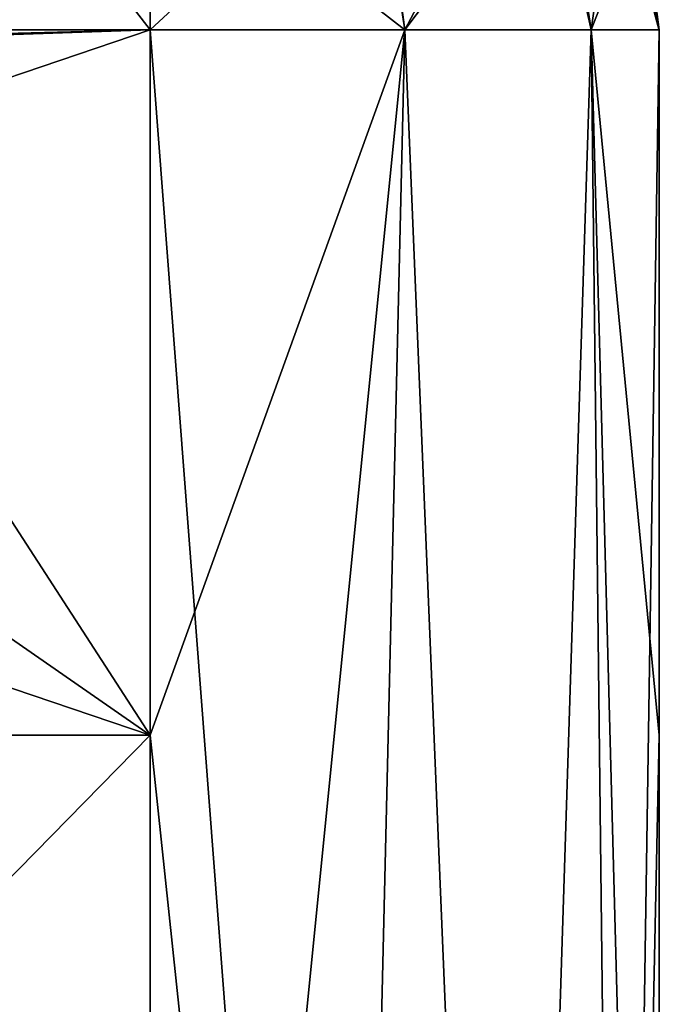
# Model space of a CAD drawing. Units: millimetres. Extents: x -52 to 118, y -64 to 26.
# Drawn here: x 51 to 52, y 23 to 25 of the extents above; entities that cross this region are included whole.
import ezdxf

# ---------------------------------------------------------------- set-up
doc = ezdxf.new("R2010")
doc.units = ezdxf.units.MM
doc.header["$LTSCALE"] = 65.185185
for name, color, linetype in [('59', 7, 'CONTINUOUS'), ('61', 7, 'CONTINUOUS'), ('62', 7, 'CONTINUOUS'), ('67', 7, 'CONTINUOUS'), ('68', 7, 'CONTINUOUS'), ('73', 7, 'CONTINUOUS'), ('74', 7, 'CONTINUOUS'), ('75', 7, 'CONTINUOUS'), ('76', 7, 'CONTINUOUS'), ('77', 7, 'CONTINUOUS')]:
    doc.layers.add(name, color=color, linetype=linetype)

msp = doc.modelspace()

# ---------------------------------------------------------------- linework, layer by layer
at = {"layer": '59', "linetype": 'Continuous'}
for points in [[(51.5, 23.615), (47.42, 23.615), (51.5, 25), (51.5, 23.615)], [(51.5, 25), (47.42, 23.615), (51.1613, 25), (51.5, 25)], [(51.5, 20), (46.5952, 18.61), (51.5, 23.615), (51.5, 20)], [(51.5, 23.615), (46.5952, 18.61), (47.42, 23.615), (51.5, 23.615)]]:
    msp.add_3dface(points, dxfattribs=at)
at = {"layer": '61', "linetype": 'Continuous'}
for points in [[(51.5, 23.615, 167), (51.5, 25, 167), (50.6172, 24.978, 167), (51.5, 23.615, 167)], [(49.6715, 24.8848, 167), (51.5, 23.615, 167), (50.6172, 24.978, 167), (49.6715, 24.8848, 167)], [(48.3909, 24.6688, 167), (51.5, 23.615, 167), (49.6715, 24.8848, 167), (48.3909, 24.6688, 167)], [(48.0888, 23.615, 167), (51.5, 23.615, 167), (48.3909, 24.6688, 167), (48.0888, 23.615, 167)], [(51.5, 18.61, 167), (48.0888, 23.615, 167), (47.4835, 18.61, 167), (51.5, 18.61, 167)], [(51.5, 23.615, 167), (48.0888, 23.615, 167), (51.5, 20, 167), (51.5, 23.615, 167)], [(51.5, 20, 167), (48.0888, 23.615, 167), (51.5, 18.61, 167), (51.5, 20, 167)]]:
    msp.add_3dface(points, dxfattribs=at)
at = {"layer": '62', "linetype": 'Continuous'}
for points in [[(52.5, 23.615, 44.6765), (52.5, 23.615, 39.8235), (52.5, 25.0008, 40.7693), (52.5, 23.615, 44.6765)], [(52.5, 25.0008, 40.7693), (52.5, 23.615, 39.8235), (52.5, 25.0007, 38.505), (52.5, 25.0008, 40.7693)], [(52.5, 23.615, 49.5294), (52.5, 23.615, 44.6765), (52.5, 25.0008, 47.4337), (52.5, 23.615, 49.5294)], [(52.5, 25.0008, 47.4337), (52.5, 23.615, 44.6765), (52.5, 25.0008, 45.8913), (52.5, 25.0008, 47.4337)], [(52.5, 25.0008, 45.8913), (52.5, 23.615, 44.6765), (52.5, 25.0008, 40.7693), (52.5, 25.0008, 45.8913)], [(52.5, 25.0007, 51.308), (52.5, 23.615, 49.5294), (52.5, 25.0008, 47.4337), (52.5, 25.0007, 51.308)], [(52.5, 23.615, 39.8235), (52.5, 23.615, 34.9706), (52.5, 25.0007, 38.505), (52.5, 23.615, 39.8235)], [(52.5, 25.0007, 38.505), (52.5, 23.615, 34.9706), (52.5, 25.0006, 35.8155), (52.5, 25.0007, 38.505)], [(52.5, 23.615, 54.3824), (52.5, 23.615, 49.5294), (52.5, 25.0007, 51.308), (52.5, 23.615, 54.3824)], [(52.5, 25.0005, 56.0845), (52.5, 23.615, 54.3824), (52.5, 25.0007, 51.308), (52.5, 25.0005, 56.0845)], [(52.5, 25.0006, 35.8155), (52.5, 23.615, 34.9706), (52.5, 25.0003, 31.8718), (52.5, 25.0006, 35.8155)], [(52.5, 25.0003, 59.0422), (52.5, 23.615, 54.3824), (52.5, 25.0005, 56.3368), (52.5, 25.0003, 59.0422)], [(52.5, 25.0005, 56.3368), (52.5, 23.615, 54.3824), (52.5, 25.0005, 56.0845), (52.5, 25.0005, 56.3368)], [(52.5, 23.615, 34.9706), (52.5, 23.615, 30.1176), (52.5, 25.0003, 31.8718), (52.5, 23.615, 34.9706)], [(52.5, 25.0003, 31.8718), (52.5, 23.615, 30.1176), (52.5, 25.0002, 30.9075), (52.5, 25.0003, 31.8718)], [(52.5, 23.615, 59.2353), (52.5, 23.615, 54.3824), (52.5, 25.0003, 59.0422), (52.5, 23.615, 59.2353)], [(52.5, 25.0002, 61.5238), (52.5, 23.615, 59.2353), (52.5, 25.0003, 61.0666), (52.5, 25.0002, 61.5238)], [(52.5, 25.0003, 61.0666), (52.5, 23.615, 59.2353), (52.5, 25.0003, 59.0422), (52.5, 25.0003, 61.0666)], [(52.5, 25.0002, 30.9075), (52.5, 23.615, 30.1176), (52.5, 24.9997, 26.9595), (52.5, 25.0002, 30.9075)], [(52.5, 25.0001, 63.9185), (52.5, 23.615, 59.2353), (52.5, 25.0002, 61.5238), (52.5, 25.0001, 63.9185)], [(52.5, 23.615, 64.0882), (52.5, 23.615, 59.2353), (52.5, 25.0001, 63.9185), (52.5, 23.615, 64.0882)], [(52.5, 25, 66.0437), (52.5, 23.615, 64.0882), (52.5, 25.0001, 63.9185), (52.5, 25, 66.0437)], [(52.5, 23.615, 127.1765), (52.5, 23.615, 122.3235), (52.5, 25.0001, 126.074), (52.5, 23.615, 127.1765)], [(52.5, 25.0001, 126.074), (52.5, 23.615, 122.3235), (52.5, 25, 124.4719), (52.5, 25.0001, 126.074)], [(52.5, 23.615, 132.0294), (52.5, 23.615, 127.1765), (52.5, 25.0001, 131.615), (52.5, 23.615, 132.0294)], [(52.5, 25.0001, 131.615), (52.5, 23.615, 127.1765), (52.5, 25.0001, 131.1085), (52.5, 25.0001, 131.615)], [(52.5, 25.0001, 131.1085), (52.5, 23.615, 127.1765), (52.5, 25.0001, 126.074), (52.5, 25.0001, 131.1085)], [(52.5, 23.615, 136.8824), (52.5, 23.615, 132.0294), (52.5, 25.0001, 136.0627), (52.5, 23.615, 136.8824)], [(52.5, 25.0001, 136.0627), (52.5, 23.615, 132.0294), (52.5, 25.0001, 131.615), (52.5, 25.0001, 136.0627)], [(52.5, 23.615, 141.7353), (52.5, 23.615, 136.8824), (52.5, 25.0001, 141.0827), (52.5, 23.615, 141.7353)], [(52.5, 25.0001, 141.0827), (52.5, 23.615, 136.8824), (52.5, 25.0001, 139.2885), (52.5, 25.0001, 141.0827)], [(52.5, 25.0001, 139.2885), (52.5, 23.615, 136.8824), (52.5, 25.0001, 136.0627), (52.5, 25.0001, 139.2885)], [(52.5, 25, 146.0958), (52.5, 23.615, 141.7353), (52.5, 25.0001, 141.0827), (52.5, 25, 146.0958)], [(52.5, 23.615, 1), (52.5, 25, 1), (52.5, 24.9996, 5.6547), (52.5, 23.615, 1)], [(52.5, 23.615, 68.9412), (52.5, 23.615, 64.0882), (52.5, 25, 66.4445), (52.5, 23.615, 68.9412)], [(52.5, 25, 66.4445), (52.5, 23.615, 64.0882), (52.5, 25, 66.0437), (52.5, 25, 66.4445)], [(52.5, 24.9999, 69.215), (52.5, 23.615, 68.9412), (52.5, 25, 66.4445), (52.5, 24.9999, 69.215)], [(52.5, 23.615, 117.4706), (52.5, 23.615, 112.6176), (52.5, 25, 116.0643), (52.5, 23.615, 117.4706)], [(52.5, 25, 116.0643), (52.5, 23.615, 112.6176), (52.5, 24.9999, 111.657), (52.5, 25, 116.0643)], [(52.5, 23.615, 122.3235), (52.5, 23.615, 117.4706), (52.5, 25, 121.0533), (52.5, 23.615, 122.3235)], [(52.5, 25, 121.0533), (52.5, 23.615, 117.4706), (52.5, 25, 117.8296), (52.5, 25, 121.0533)], [(52.5, 25, 117.8296), (52.5, 23.615, 117.4706), (52.5, 25, 116.0643), (52.5, 25, 117.8296)], [(52.5, 25, 124.4719), (52.5, 23.615, 122.3235), (52.5, 25, 121.0533), (52.5, 25, 124.4719)], [(52.5, 23.615, 146.5882), (52.5, 23.615, 141.7353), (52.5, 25, 146.0958), (52.5, 23.615, 146.5882)], [(52.5, 23.615, 151.4412), (52.5, 23.615, 146.5882), (52.5, 25, 151.0625), (52.5, 23.615, 151.4412)], [(52.5, 25, 151.0625), (52.5, 23.615, 146.5882), (52.5, 25, 147.5293), (52.5, 25, 151.0625)], [(52.5, 25, 147.5293), (52.5, 23.615, 146.5882), (52.5, 25, 146.0958), (52.5, 25, 147.5293)], [(52.5, 23.615, 156.2941), (52.5, 23.615, 151.4412), (52.5, 25, 156.14), (52.5, 23.615, 156.2941)], [(52.5, 25, 156.14), (52.5, 23.615, 151.4412), (52.5, 25, 151.0625), (52.5, 25, 156.14)], [(52.5, 23.615, 161.1471), (52.5, 23.615, 156.2941), (52.5, 25, 156.407), (52.5, 23.615, 161.1471)], [(52.5, 25, 156.407), (52.5, 23.615, 156.2941), (52.5, 25, 156.14), (52.5, 25, 156.407)], [(52.5, 23.615, 166), (52.5, 23.615, 161.1471), (52.5, 25, 166), (52.5, 23.615, 166)], [(52.5, 25, 166), (52.5, 23.615, 161.1471), (52.5, 25, 161.0662), (52.5, 25, 166)], [(52.5, 25, 161.0662), (52.5, 23.615, 161.1471), (52.5, 25, 156.407), (52.5, 25, 161.0662)], [(52.5, 24.9998, 72.2136), (52.5, 23.615, 68.9412), (52.5, 24.9999, 71.0377), (52.5, 24.9998, 72.2136)], [(52.5, 24.9999, 71.0377), (52.5, 23.615, 68.9412), (52.5, 24.9999, 69.215), (52.5, 24.9999, 71.0377)], [(52.5, 23.615, 107.7647), (52.5, 23.615, 102.9118), (52.5, 24.9999, 106.0937), (52.5, 23.615, 107.7647)], [(52.5, 24.9999, 106.0937), (52.5, 23.615, 102.9118), (52.5, 24.9999, 105.9184), (52.5, 24.9999, 106.0937)], [(52.5, 24.9999, 105.9184), (52.5, 23.615, 102.9118), (52.5, 24.9998, 101.0783), (52.5, 24.9999, 105.9184)], [(52.5, 23.615, 112.6176), (52.5, 23.615, 107.7647), (52.5, 24.9999, 111.657), (52.5, 23.615, 112.6176)], [(52.5, 24.9999, 111.657), (52.5, 23.615, 107.7647), (52.5, 24.9999, 111.0871), (52.5, 24.9999, 111.657)], [(52.5, 24.9999, 111.0871), (52.5, 23.615, 107.7647), (52.5, 24.9999, 106.0937), (52.5, 24.9999, 111.0871)], [(52.5, 23.615, 73.7941), (52.5, 23.615, 68.9412), (52.5, 24.9998, 72.2136), (52.5, 23.615, 73.7941)], [(52.5, 23.615, 78.6471), (52.5, 23.615, 73.7941), (52.5, 24.9998, 76.0518), (52.5, 23.615, 78.6471)], [(52.5, 24.9998, 76.0518), (52.5, 23.615, 73.7941), (52.5, 24.9998, 75.4447), (52.5, 24.9998, 76.0518)], [(52.5, 24.9998, 75.4447), (52.5, 23.615, 73.7941), (52.5, 24.9998, 72.2136), (52.5, 24.9998, 75.4447)], [(52.5, 24.9997, 78.9222), (52.5, 23.615, 78.6471), (52.5, 24.9998, 76.0518), (52.5, 24.9997, 78.9222)], [(52.5, 23.615, 102.9118), (52.5, 23.615, 98.0588), (52.5, 24.9998, 101.0783), (52.5, 23.615, 102.9118)], [(52.5, 24.9998, 101.0783), (52.5, 23.615, 98.0588), (52.5, 24.9998, 100.5792), (52.5, 24.9998, 101.0783)], [(52.5, 24.9998, 100.5792), (52.5, 23.615, 98.0588), (52.5, 24.9997, 96.0746), (52.5, 24.9998, 100.5792)], [(52.5, 23.615, 30.1176), (52.5, 23.615, 25.2647), (52.5, 24.9997, 26.9595), (52.5, 23.615, 30.1176)], [(52.5, 24.9997, 26.9595), (52.5, 23.615, 25.2647), (52.5, 24.9995, 25.9121), (52.5, 24.9997, 26.9595)], [(52.5, 23.615, 83.5), (52.5, 23.615, 78.6471), (52.5, 24.9997, 82.6586), (52.5, 23.615, 83.5)], [(52.5, 24.9997, 82.6586), (52.5, 23.615, 78.6471), (52.5, 24.9997, 81.0429), (52.5, 24.9997, 82.6586)], [(52.5, 24.9997, 81.0429), (52.5, 23.615, 78.6471), (52.5, 24.9997, 78.9222), (52.5, 24.9997, 81.0429)], [(52.5, 23.615, 88.3529), (52.5, 23.615, 83.5), (52.5, 24.9997, 86.6717), (52.5, 23.615, 88.3529)], [(52.5, 24.9997, 86.6717), (52.5, 23.615, 83.5), (52.5, 24.9997, 86.0621), (52.5, 24.9997, 86.6717)], [(52.5, 24.9997, 86.0621), (52.5, 23.615, 83.5), (52.5, 24.9997, 82.6586), (52.5, 24.9997, 86.0621)], [(52.5, 23.615, 93.2059), (52.5, 23.615, 88.3529), (52.5, 24.9997, 91.0815), (52.5, 23.615, 93.2059)], [(52.5, 24.9997, 91.0815), (52.5, 23.615, 88.3529), (52.5, 24.9997, 90.9813), (52.5, 24.9997, 91.0815)], [(52.5, 24.9997, 90.9813), (52.5, 23.615, 88.3529), (52.5, 24.9997, 86.6717), (52.5, 24.9997, 90.9813)], [(52.5, 23.615, 98.0588), (52.5, 23.615, 93.2059), (52.5, 24.9997, 96.0746), (52.5, 23.615, 98.0588)], [(52.5, 24.9997, 96.0746), (52.5, 23.615, 93.2059), (52.5, 24.9997, 95.6092), (52.5, 24.9997, 96.0746)], [(52.5, 24.9997, 95.6092), (52.5, 23.615, 93.2059), (52.5, 24.9997, 91.0815), (52.5, 24.9997, 95.6092)], [(52.5, 23.615, 5.8529), (52.5, 23.615, 1), (52.5, 24.9996, 5.6547), (52.5, 23.615, 5.8529)], [(52.5, 24.9995, 6.0334), (52.5, 23.615, 5.8529), (52.5, 24.9996, 5.6547), (52.5, 24.9995, 6.0334)], [(52.5, 24.9991, 8.8302), (52.5, 23.615, 5.8529), (52.5, 24.9995, 6.0334), (52.5, 24.9991, 8.8302)], [(52.5, 24.9995, 25.9121), (52.5, 23.615, 25.2647), (52.5, 24.9991, 23.3793), (52.5, 24.9995, 25.9121)], [(52.5, 23.615, 10.7059), (52.5, 23.615, 5.8529), (52.5, 24.9991, 8.8302), (52.5, 23.615, 10.7059)], [(52.5, 24.9989, 10.9802), (52.5, 23.615, 10.7059), (52.5, 24.9991, 8.8302), (52.5, 24.9989, 10.9802)], [(52.5, 23.615, 25.2647), (52.5, 23.615, 20.4118), (52.5, 24.9991, 23.3793), (52.5, 23.615, 25.2647)], [(52.5, 24.9991, 23.3793), (52.5, 23.615, 20.4118), (52.5, 24.9988, 20.9806), (52.5, 24.9991, 23.3793)], [(52.5, 24.9987, 12.8799), (52.5, 23.615, 10.7059), (52.5, 24.9989, 10.9802), (52.5, 24.9987, 12.8799)], [(52.5, 24.9988, 20.9806), (52.5, 23.615, 20.4118), (52.5, 24.9988, 20.7407), (52.5, 24.9988, 20.9806)], [(52.5, 24.9988, 20.7407), (52.5, 23.615, 20.4118), (52.5, 24.9986, 18.6122), (52.5, 24.9988, 20.7407)], [(52.5, 23.615, 15.5588), (52.5, 23.615, 10.7059), (52.5, 24.9987, 12.8799), (52.5, 23.615, 15.5588)], [(52.5, 24.9985, 15.9703), (52.5, 23.615, 15.5588), (52.5, 24.9987, 12.8799), (52.5, 24.9985, 15.9703)], [(52.5, 23.615, 20.4118), (52.5, 23.615, 15.5588), (52.5, 24.9986, 18.6122), (52.5, 23.615, 20.4118)], [(52.5, 24.9986, 18.6122), (52.5, 23.615, 15.5588), (52.5, 24.9985, 16.585), (52.5, 24.9986, 18.6122)], [(52.5, 24.9985, 16.585), (52.5, 23.615, 15.5588), (52.5, 24.9985, 15.9703), (52.5, 24.9985, 16.585)], [(52.5, 23.615, 1), (52.5, 23.615, 5.8529), (52.5, 20, 1), (52.5, 23.615, 1)], [(52.5, 23.615, 5.8529), (52.5, 23.615, 10.7059), (52.5, 18.61, 5.8529), (52.5, 23.615, 5.8529)], [(52.5, 20, 1), (52.5, 23.615, 5.8529), (52.5, 18.61, 1), (52.5, 20, 1)], [(52.5, 18.61, 1), (52.5, 23.615, 5.8529), (52.5, 18.61, 5.8529), (52.5, 18.61, 1)], [(52.5, 23.615, 10.7059), (52.5, 23.615, 15.5588), (52.5, 18.61, 10.7059), (52.5, 23.615, 10.7059)], [(52.5, 18.61, 5.8529), (52.5, 23.615, 10.7059), (52.5, 18.61, 10.7059), (52.5, 18.61, 5.8529)], [(52.5, 23.615, 15.5588), (52.5, 23.615, 20.4118), (52.5, 18.61, 15.5588), (52.5, 23.615, 15.5588)], [(52.5, 18.61, 10.7059), (52.5, 23.615, 15.5588), (52.5, 18.61, 15.5588), (52.5, 18.61, 10.7059)], [(52.5, 23.615, 20.4118), (52.5, 23.615, 25.2647), (52.5, 18.61, 20.4118), (52.5, 23.615, 20.4118)], [(52.5, 18.61, 15.5588), (52.5, 23.615, 20.4118), (52.5, 18.61, 20.4118), (52.5, 18.61, 15.5588)], [(52.5, 23.615, 25.2647), (52.5, 23.615, 30.1176), (52.5, 18.61, 25.2647), (52.5, 23.615, 25.2647)], [(52.5, 18.61, 20.4118), (52.5, 23.615, 25.2647), (52.5, 18.61, 25.2647), (52.5, 18.61, 20.4118)], [(52.5, 23.615, 30.1176), (52.5, 23.615, 34.9706), (52.5, 18.61, 30.1176), (52.5, 23.615, 30.1176)], [(52.5, 18.61, 25.2647), (52.5, 23.615, 30.1176), (52.5, 18.61, 30.1176), (52.5, 18.61, 25.2647)], [(52.5, 23.615, 34.9706), (52.5, 23.615, 39.8235), (52.5, 18.61, 34.9706), (52.5, 23.615, 34.9706)], [(52.5, 18.61, 30.1176), (52.5, 23.615, 34.9706), (52.5, 18.61, 34.9706), (52.5, 18.61, 30.1176)], [(52.5, 23.615, 39.8235), (52.5, 23.615, 44.6765), (52.5, 18.61, 39.8235), (52.5, 23.615, 39.8235)], [(52.5, 18.61, 34.9706), (52.5, 23.615, 39.8235), (52.5, 18.61, 39.8235), (52.5, 18.61, 34.9706)], [(52.5, 23.615, 44.6765), (52.5, 23.615, 49.5294), (52.5, 18.61, 44.6765), (52.5, 23.615, 44.6765)], [(52.5, 18.61, 39.8235), (52.5, 23.615, 44.6765), (52.5, 18.61, 44.6765), (52.5, 18.61, 39.8235)], [(52.5, 23.615, 49.5294), (52.5, 23.615, 54.3824), (52.5, 18.61, 49.5294), (52.5, 23.615, 49.5294)], [(52.5, 18.61, 44.6765), (52.5, 23.615, 49.5294), (52.5, 18.61, 49.5294), (52.5, 18.61, 44.6765)], [(52.5, 23.615, 54.3824), (52.5, 23.615, 59.2353), (52.5, 18.61, 54.3824), (52.5, 23.615, 54.3824)], [(52.5, 18.61, 49.5294), (52.5, 23.615, 54.3824), (52.5, 18.61, 54.3824), (52.5, 18.61, 49.5294)], [(52.5, 23.615, 59.2353), (52.5, 23.615, 64.0882), (52.5, 18.61, 59.2353), (52.5, 23.615, 59.2353)], [(52.5, 18.61, 54.3824), (52.5, 23.615, 59.2353), (52.5, 18.61, 59.2353), (52.5, 18.61, 54.3824)], [(52.5, 23.615, 64.0882), (52.5, 23.615, 68.9412), (52.5, 18.61, 64.0882), (52.5, 23.615, 64.0882)], [(52.5, 18.61, 59.2353), (52.5, 23.615, 64.0882), (52.5, 18.61, 64.0882), (52.5, 18.61, 59.2353)], [(52.5, 23.615, 68.9412), (52.5, 23.615, 73.7941), (52.5, 18.61, 68.9412), (52.5, 23.615, 68.9412)], [(52.5, 18.61, 64.0882), (52.5, 23.615, 68.9412), (52.5, 18.61, 68.9412), (52.5, 18.61, 64.0882)], [(52.5, 23.615, 73.7941), (52.5, 23.615, 78.6471), (52.5, 18.61, 73.7941), (52.5, 23.615, 73.7941)], [(52.5, 18.61, 68.9412), (52.5, 23.615, 73.7941), (52.5, 18.61, 73.7941), (52.5, 18.61, 68.9412)], [(52.5, 23.615, 78.6471), (52.5, 23.615, 83.5), (52.5, 18.61, 78.6471), (52.5, 23.615, 78.6471)], [(52.5, 18.61, 73.7941), (52.5, 23.615, 78.6471), (52.5, 18.61, 78.6471), (52.5, 18.61, 73.7941)], [(52.5, 23.615, 83.5), (52.5, 23.615, 88.3529), (52.5, 18.61, 83.5), (52.5, 23.615, 83.5)], [(52.5, 18.61, 78.6471), (52.5, 23.615, 83.5), (52.5, 18.61, 83.5), (52.5, 18.61, 78.6471)], [(52.5, 23.615, 88.3529), (52.5, 23.615, 93.2059), (52.5, 18.61, 88.3529), (52.5, 23.615, 88.3529)], [(52.5, 18.61, 83.5), (52.5, 23.615, 88.3529), (52.5, 18.61, 88.3529), (52.5, 18.61, 83.5)], [(52.5, 23.615, 93.2059), (52.5, 23.615, 98.0588), (52.5, 18.61, 93.2059), (52.5, 23.615, 93.2059)], [(52.5, 18.61, 88.3529), (52.5, 23.615, 93.2059), (52.5, 18.61, 93.2059), (52.5, 18.61, 88.3529)], [(52.5, 23.615, 98.0588), (52.5, 23.615, 102.9118), (52.5, 18.61, 98.0588), (52.5, 23.615, 98.0588)], [(52.5, 18.61, 93.2059), (52.5, 23.615, 98.0588), (52.5, 18.61, 98.0588), (52.5, 18.61, 93.2059)], [(52.5, 23.615, 102.9118), (52.5, 23.615, 107.7647), (52.5, 18.61, 102.9118), (52.5, 23.615, 102.9118)], [(52.5, 18.61, 98.0588), (52.5, 23.615, 102.9118), (52.5, 18.61, 102.9118), (52.5, 18.61, 98.0588)], [(52.5, 23.615, 107.7647), (52.5, 23.615, 112.6176), (52.5, 18.61, 107.7647), (52.5, 23.615, 107.7647)], [(52.5, 18.61, 102.9118), (52.5, 23.615, 107.7647), (52.5, 18.61, 107.7647), (52.5, 18.61, 102.9118)], [(52.5, 23.615, 112.6176), (52.5, 23.615, 117.4706), (52.5, 18.61, 112.6176), (52.5, 23.615, 112.6176)], [(52.5, 18.61, 107.7647), (52.5, 23.615, 112.6176), (52.5, 18.61, 112.6176), (52.5, 18.61, 107.7647)], [(52.5, 23.615, 117.4706), (52.5, 23.615, 122.3235), (52.5, 18.61, 117.4706), (52.5, 23.615, 117.4706)], [(52.5, 18.61, 112.6176), (52.5, 23.615, 117.4706), (52.5, 18.61, 117.4706), (52.5, 18.61, 112.6176)], [(52.5, 23.615, 122.3235), (52.5, 23.615, 127.1765), (52.5, 18.61, 122.3235), (52.5, 23.615, 122.3235)], [(52.5, 18.61, 117.4706), (52.5, 23.615, 122.3235), (52.5, 18.61, 122.3235), (52.5, 18.61, 117.4706)], [(52.5, 23.615, 127.1765), (52.5, 23.615, 132.0294), (52.5, 18.61, 127.1765), (52.5, 23.615, 127.1765)], [(52.5, 18.61, 122.3235), (52.5, 23.615, 127.1765), (52.5, 18.61, 127.1765), (52.5, 18.61, 122.3235)], [(52.5, 23.615, 132.0294), (52.5, 23.615, 136.8824), (52.5, 18.61, 132.0294), (52.5, 23.615, 132.0294)], [(52.5, 18.61, 127.1765), (52.5, 23.615, 132.0294), (52.5, 18.61, 132.0294), (52.5, 18.61, 127.1765)], [(52.5, 23.615, 136.8824), (52.5, 23.615, 141.7353), (52.5, 18.61, 136.8824), (52.5, 23.615, 136.8824)], [(52.5, 18.61, 132.0294), (52.5, 23.615, 136.8824), (52.5, 18.61, 136.8824), (52.5, 18.61, 132.0294)], [(52.5, 23.615, 141.7353), (52.5, 23.615, 146.5882), (52.5, 18.61, 141.7353), (52.5, 23.615, 141.7353)], [(52.5, 18.61, 136.8824), (52.5, 23.615, 141.7353), (52.5, 18.61, 141.7353), (52.5, 18.61, 136.8824)], [(52.5, 23.615, 146.5882), (52.5, 23.615, 151.4412), (52.5, 18.61, 146.5882), (52.5, 23.615, 146.5882)], [(52.5, 18.61, 141.7353), (52.5, 23.615, 146.5882), (52.5, 18.61, 146.5882), (52.5, 18.61, 141.7353)], [(52.5, 23.615, 151.4412), (52.5, 23.615, 156.2941), (52.5, 18.61, 151.4412), (52.5, 23.615, 151.4412)], [(52.5, 18.61, 146.5882), (52.5, 23.615, 151.4412), (52.5, 18.61, 151.4412), (52.5, 18.61, 146.5882)], [(52.5, 23.615, 156.2941), (52.5, 23.615, 161.1471), (52.5, 18.61, 156.2941), (52.5, 23.615, 156.2941)], [(52.5, 18.61, 151.4412), (52.5, 23.615, 156.2941), (52.5, 18.61, 156.2941), (52.5, 18.61, 151.4412)], [(52.5, 23.615, 161.1471), (52.5, 23.615, 166), (52.5, 18.61, 161.1471), (52.5, 23.615, 161.1471)], [(52.5, 18.61, 156.2941), (52.5, 23.615, 161.1471), (52.5, 18.61, 161.1471), (52.5, 18.61, 156.2941)], [(52.5, 18.61, 161.1471), (52.5, 23.615, 166), (52.5, 20, 166), (52.5, 18.61, 161.1471)]]:
    msp.add_3dface(points, dxfattribs=at)
at = {"layer": '67', "linetype": 'Continuous'}
for points in [[(51.5, 25, 167), (51.5, 23.615, 167), (51.8827, 20, 166.9239), (51.5, 25, 167)], [(51.5, 25, 167), (51.8827, 20, 166.9239), (52, 25, 166.866), (51.5, 25, 167)], [(51.8827, 20, 166.9239), (52.2071, 20, 166.7071), (52, 25, 166.866), (51.8827, 20, 166.9239)], [(52, 25, 166.866), (52.2071, 20, 166.7071), (52.3663, 25, 166.4995), (52, 25, 166.866)], [(52.2071, 20, 166.7071), (52.4239, 20, 166.3827), (52.3663, 25, 166.4995), (52.2071, 20, 166.7071)], [(52.5, 23.615, 166), (52.5, 25, 166), (52.3663, 25, 166.4995), (52.5, 23.615, 166)], [(52.5, 20, 166), (52.5, 23.615, 166), (52.3663, 25, 166.4995), (52.5, 20, 166)], [(52.4239, 20, 166.3827), (52.5, 20, 166), (52.3663, 25, 166.4995), (52.4239, 20, 166.3827)], [(51.5, 23.615, 167), (51.5, 20, 167), (51.8827, 20, 166.9239), (51.5, 23.615, 167)]]:
    msp.add_3dface(points, dxfattribs=at)
at = {"layer": '68', "linetype": 'Continuous'}
for points in [[(51.5, 20), (51.5, 23.615), (52, 25, 0.134), (51.5, 20)], [(51.8827, 20, 0.0761), (51.5, 20), (52, 25, 0.134), (51.8827, 20, 0.0761)], [(51.5, 23.615), (51.5, 25), (52, 25, 0.134), (51.5, 23.615)], [(52.2071, 20, 0.2929), (51.8827, 20, 0.0761), (52, 25, 0.134), (52.2071, 20, 0.2929)], [(52.366, 25, 0.5), (52.2071, 20, 0.2929), (52, 25, 0.134), (52.366, 25, 0.5)], [(52.4239, 20, 0.6173), (52.2071, 20, 0.2929), (52.366, 25, 0.5), (52.4239, 20, 0.6173)], [(52.5, 25, 1), (52.4239, 20, 0.6173), (52.366, 25, 0.5), (52.5, 25, 1)], [(52.5, 25, 1), (52.5, 23.615, 1), (52.4239, 20, 0.6173), (52.5, 25, 1)], [(52.5, 23.615, 1), (52.5, 20, 1), (52.4239, 20, 0.6173), (52.5, 23.615, 1)]]:
    msp.add_3dface(points, dxfattribs=at)
at = {"layer": '73', "linetype": 'Continuous'}
for points in [[(46.8516, 24.8408, 166.8659), (51.4977, 25.4986, 166.8668), (46.7632, 25.1963, 166.4993), (46.8516, 24.8408, 166.8659)], [(51.4977, 25.4986, 166.8668), (46.8516, 24.8408, 166.8659), (51.5003, 25.2565, 166.9665), (51.4977, 25.4986, 166.8668)], [(46.8516, 24.8408, 166.8659), (51.5, 25, 167), (51.5003, 25.2565, 166.9665), (46.8516, 24.8408, 166.8659)], [(50.6172, 24.978, 167), (51.5, 25, 167), (46.8516, 24.8408, 166.8659), (50.6172, 24.978, 167)]]:
    msp.add_3dface(points, dxfattribs=at)
at = {"layer": '74', "linetype": 'Continuous'}
for points in [[(51.5, 25, 167), (52, 25, 166.866), (51.9372, 25.4045, 166.8033), (51.5, 25, 167)], [(51.5003, 25.2565, 166.9665), (51.5, 25, 167), (51.9372, 25.4045, 166.8033), (51.5003, 25.2565, 166.9665)], [(52, 25, 166.866), (52.3042, 25.4023, 166.4375), (51.9372, 25.4045, 166.8033), (52, 25, 166.866)], [(52, 25, 166.866), (52.3663, 25, 166.4995), (52.3042, 25.4023, 166.4375), (52, 25, 166.866)], [(52.3042, 25.4023, 166.4375), (52.3663, 25, 166.4995), (52.4663, 25.2573, 166.0017), (52.3042, 25.4023, 166.4375)], [(52.3663, 25, 166.4995), (52.5, 25, 166), (52.4663, 25.2573, 166.0017), (52.3663, 25, 166.4995)]]:
    msp.add_3dface(points, dxfattribs=at)
at = {"layer": '75', "linetype": 'Continuous'}
for points in [[(52.5, 25, 166), (52.5, 25, 161.0662), (52.3652, 25.5015, 161.1551), (52.5, 25, 166)], [(52.4663, 25.2573, 166.0017), (52.5, 25, 166), (52.3652, 25.5015, 161.1551), (52.4663, 25.2573, 166.0017)], [(52.5, 25, 161.0662), (52.5, 25, 156.407), (52.3652, 25.5015, 156.1501), (52.5, 25, 161.0662)], [(52.5, 25, 161.0662), (52.3652, 25.5015, 156.1501), (52.3652, 25.5015, 161.1551), (52.5, 25, 161.0662)], [(52.5, 25, 156.407), (52.5, 25, 156.14), (52.3652, 25.5015, 156.1501), (52.5, 25, 156.407)], [(52.5, 25, 156.14), (52.5, 25, 151.0625), (52.3652, 25.5015, 151.1451), (52.5, 25, 156.14)], [(52.5, 25, 156.14), (52.3652, 25.5015, 151.1451), (52.3652, 25.5015, 156.1501), (52.5, 25, 156.14)], [(52.5, 25, 151.0625), (52.3652, 25.5014, 146.1401), (52.3652, 25.5015, 151.1451), (52.5, 25, 151.0625)], [(52.5, 25, 151.0625), (52.5, 25, 147.5293), (52.3652, 25.5014, 146.1401), (52.5, 25, 151.0625)], [(52.5, 25, 147.5293), (52.5, 25, 146.0958), (52.3652, 25.5014, 146.1401), (52.5, 25, 147.5293)], [(52.5, 25, 146.0958), (52.3653, 25.5014, 141.1351), (52.3652, 25.5014, 146.1401), (52.5, 25, 146.0958)], [(52.5, 25, 146.0958), (52.5, 25.0001, 141.0827), (52.3653, 25.5014, 141.1351), (52.5, 25, 146.0958)], [(52.5, 25.0001, 141.0827), (52.3653, 25.5013, 136.1301), (52.3653, 25.5014, 141.1351), (52.5, 25.0001, 141.0827)], [(52.5, 25.0001, 141.0827), (52.5, 25.0001, 139.2885), (52.3653, 25.5013, 136.1301), (52.5, 25.0001, 141.0827)], [(52.5, 25.0001, 139.2885), (52.5, 25.0001, 136.0627), (52.3653, 25.5013, 136.1301), (52.5, 25.0001, 139.2885)], [(52.5, 25.0001, 136.0627), (52.3654, 25.5012, 131.1251), (52.3653, 25.5013, 136.1301), (52.5, 25.0001, 136.0627)], [(52.5, 25.0001, 136.0627), (52.5, 25.0001, 131.615), (52.3654, 25.5012, 131.1251), (52.5, 25.0001, 136.0627)], [(52.5, 25.0001, 131.615), (52.5, 25.0001, 131.1085), (52.3654, 25.5012, 131.1251), (52.5, 25.0001, 131.615)], [(52.5, 25.0001, 131.1085), (52.3654, 25.5011, 126.1201), (52.3654, 25.5012, 131.1251), (52.5, 25.0001, 131.1085)], [(52.5, 25.0001, 131.1085), (52.5, 25.0001, 126.074), (52.3654, 25.5011, 126.1201), (52.5, 25.0001, 131.1085)], [(52.5, 25.0001, 126.074), (52.3655, 25.5009, 121.1151), (52.3654, 25.5011, 126.1201), (52.5, 25.0001, 126.074)], [(52.5, 25.0005, 56.0845), (52.5, 25.0007, 51.308), (52.3655, 25.5015, 51.045), (52.5, 25.0005, 56.0845)], [(52.5, 25.0005, 56.0845), (52.3655, 25.5015, 51.045), (52.3657, 25.5011, 56.05), (52.5, 25.0005, 56.0845)], [(52.5, 25.0007, 51.308), (52.3657, 25.5014, 46.04), (52.3655, 25.5015, 51.045), (52.5, 25.0007, 51.308)], [(52.5, 25.0001, 126.074), (52.5, 25, 124.4719), (52.3655, 25.5009, 121.1151), (52.5, 25.0001, 126.074)], [(52.5, 25, 124.4719), (52.5, 25, 121.0533), (52.3655, 25.5009, 121.1151), (52.5, 25, 124.4719)], [(52.5, 25, 121.0533), (52.3655, 25.5008, 116.1101), (52.3655, 25.5009, 121.1151), (52.5, 25, 121.0533)], [(52.5, 25, 121.0533), (52.5, 25, 117.8296), (52.3655, 25.5008, 116.1101), (52.5, 25, 121.0533)], [(52.5, 25, 117.8296), (52.5, 25, 116.0643), (52.3655, 25.5008, 116.1101), (52.5, 25, 117.8296)], [(52.5, 25, 116.0643), (52.3656, 25.5007, 111.1051), (52.3655, 25.5008, 116.1101), (52.5, 25, 116.0643)], [(52.5, 24.9997, 86.0621), (52.5, 24.9997, 82.6586), (52.3655, 25.5006, 81.0751), (52.5, 24.9997, 86.0621)], [(52.5, 24.9997, 86.0621), (52.3655, 25.5006, 81.0751), (52.3655, 25.5005, 86.0801), (52.5, 24.9997, 86.0621)], [(52.5, 24.9997, 82.6586), (52.5, 24.9997, 81.0429), (52.3655, 25.5006, 81.0751), (52.5, 24.9997, 82.6586)], [(52.5, 24.9997, 81.0429), (52.5, 24.9997, 78.9222), (52.3655, 25.5006, 76.0701), (52.5, 24.9997, 81.0429)], [(52.5, 24.9997, 81.0429), (52.3655, 25.5006, 76.0701), (52.3655, 25.5006, 81.0751), (52.5, 24.9997, 81.0429)], [(52.5, 24.9997, 78.9222), (52.5, 24.9998, 76.0518), (52.3655, 25.5006, 76.0701), (52.5, 24.9997, 78.9222)], [(52.5, 24.9998, 76.0518), (52.3656, 25.5006, 71.0651), (52.3655, 25.5006, 76.0701), (52.5, 24.9998, 76.0518)], [(52.5, 24.9997, 96.0746), (52.5, 24.9997, 95.6092), (52.3655, 25.5005, 91.0851), (52.5, 24.9997, 96.0746)], [(52.5, 24.9997, 96.0746), (52.3655, 25.5005, 91.0851), (52.3656, 25.5005, 96.0901), (52.5, 24.9997, 96.0746)], [(52.5, 24.9997, 95.6092), (52.5, 24.9997, 91.0815), (52.3655, 25.5005, 91.0851), (52.5, 24.9997, 95.6092)], [(52.5, 24.9997, 91.0815), (52.5, 24.9997, 90.9813), (52.3655, 25.5005, 86.0801), (52.5, 24.9997, 91.0815)], [(52.5, 24.9997, 91.0815), (52.3655, 25.5005, 86.0801), (52.3655, 25.5005, 91.0851), (52.5, 24.9997, 91.0815)], [(52.5, 24.9997, 90.9813), (52.5, 24.9997, 86.6717), (52.3655, 25.5005, 86.0801), (52.5, 24.9997, 90.9813)], [(52.5, 24.9997, 86.6717), (52.5, 24.9997, 86.0621), (52.3655, 25.5005, 86.0801), (52.5, 24.9997, 86.6717)], [(52.5, 24.9988, 20.9806), (52.3655, 25.4993, 16.01), (52.3657, 25.4995, 21.015), (52.5, 24.9988, 20.9806)], [(52.5, 24.9988, 20.9806), (52.5, 24.9988, 20.7407), (52.3655, 25.4993, 16.01), (52.5, 24.9988, 20.9806)], [(52.5, 24.9988, 20.7407), (52.5, 24.9986, 18.6122), (52.3655, 25.4993, 16.01), (52.5, 24.9988, 20.7407)], [(52.5, 24.9986, 18.6122), (52.5, 24.9985, 16.585), (52.3655, 25.4993, 16.01), (52.5, 24.9986, 18.6122)], [(52.5, 24.9985, 16.585), (52.5, 24.9985, 15.9703), (52.3655, 25.4993, 16.01), (52.5, 24.9985, 16.585)], [(52.5, 24.9985, 15.9703), (52.3658, 25.4993, 11.005), (52.3655, 25.4993, 16.01), (52.5, 24.9985, 15.9703)], [(52.5, 25, 66.0437), (52.3657, 25.5008, 61.0551), (52.3656, 25.5007, 66.0601), (52.5, 25, 66.0437)], [(52.5, 25, 116.0643), (52.5, 24.9999, 111.657), (52.3656, 25.5007, 111.1051), (52.5, 25, 116.0643)], [(52.5, 24.9999, 111.657), (52.5, 24.9999, 111.0871), (52.3656, 25.5007, 111.1051), (52.5, 24.9999, 111.657)], [(52.5, 24.9999, 111.0871), (52.3656, 25.5006, 106.1001), (52.3656, 25.5007, 111.1051), (52.5, 24.9999, 111.0871)], [(52.5, 24.9999, 71.0377), (52.5, 24.9999, 69.215), (52.3656, 25.5007, 66.0601), (52.5, 24.9999, 71.0377)], [(52.5, 24.9999, 71.0377), (52.3656, 25.5007, 66.0601), (52.3656, 25.5006, 71.0651), (52.5, 24.9999, 71.0377)], [(52.5, 24.9999, 69.215), (52.5, 25, 66.4445), (52.3656, 25.5007, 66.0601), (52.5, 24.9999, 69.215)], [(52.5, 25, 66.4445), (52.5, 25, 66.0437), (52.3656, 25.5007, 66.0601), (52.5, 25, 66.4445)], [(52.5, 24.9999, 111.0871), (52.5, 24.9999, 106.0937), (52.3656, 25.5006, 106.1001), (52.5, 24.9999, 111.0871)], [(52.5, 24.9999, 106.0937), (52.5, 24.9999, 105.9184), (52.3656, 25.5006, 101.0951), (52.5, 24.9999, 106.0937)], [(52.5, 24.9999, 106.0937), (52.3656, 25.5006, 101.0951), (52.3656, 25.5006, 106.1001), (52.5, 24.9999, 106.0937)], [(52.5, 24.9999, 105.9184), (52.5, 24.9998, 101.0783), (52.3656, 25.5006, 101.0951), (52.5, 24.9999, 105.9184)], [(52.5, 24.9998, 101.0783), (52.3656, 25.5005, 96.0901), (52.3656, 25.5006, 101.0951), (52.5, 24.9998, 101.0783)], [(52.5, 24.9998, 76.0518), (52.5, 24.9998, 75.4447), (52.3656, 25.5006, 71.0651), (52.5, 24.9998, 76.0518)], [(52.5, 24.9998, 75.4447), (52.5, 24.9998, 72.2136), (52.3656, 25.5006, 71.0651), (52.5, 24.9998, 75.4447)], [(52.5, 24.9998, 72.2136), (52.5, 24.9999, 71.0377), (52.3656, 25.5006, 71.0651), (52.5, 24.9998, 72.2136)], [(52.5, 24.9998, 101.0783), (52.5, 24.9998, 100.5792), (52.3656, 25.5005, 96.0901), (52.5, 24.9998, 101.0783)], [(52.5, 24.9998, 100.5792), (52.5, 24.9997, 96.0746), (52.3656, 25.5005, 96.0901), (52.5, 24.9998, 100.5792)], [(52.5, 25.0007, 51.308), (52.5, 25.0008, 47.4337), (52.3657, 25.5014, 46.04), (52.5, 25.0007, 51.308)], [(52.5, 25.0008, 47.4337), (52.5, 25.0008, 45.8913), (52.3657, 25.5014, 46.04), (52.5, 25.0008, 47.4337)], [(52.5, 25.0008, 45.8913), (52.3662, 25.5004, 41.035), (52.3657, 25.5014, 46.04), (52.5, 25.0008, 45.8913)], [(52.5, 25.0003, 61.0666), (52.5, 25.0003, 59.0422), (52.3657, 25.5011, 56.05), (52.5, 25.0003, 61.0666)], [(52.5, 25.0003, 61.0666), (52.3657, 25.5011, 56.05), (52.3657, 25.5008, 61.0551), (52.5, 25.0003, 61.0666)], [(52.5, 25.0003, 59.0422), (52.5, 25.0005, 56.3368), (52.3657, 25.5011, 56.05), (52.5, 25.0003, 59.0422)], [(52.5, 25.0005, 56.3368), (52.5, 25.0005, 56.0845), (52.3657, 25.5011, 56.05), (52.5, 25.0005, 56.3368)], [(52.5, 25, 66.0437), (52.5, 25.0001, 63.9185), (52.3657, 25.5008, 61.0551), (52.5, 25, 66.0437)], [(52.5, 25.0001, 63.9185), (52.5, 25.0002, 61.5238), (52.3657, 25.5008, 61.0551), (52.5, 25.0001, 63.9185)], [(52.5, 25.0002, 61.5238), (52.5, 25.0003, 61.0666), (52.3657, 25.5008, 61.0551), (52.5, 25.0002, 61.5238)], [(52.5, 24.9995, 25.9121), (52.3657, 25.4995, 21.015), (52.3658, 25.4999, 26.02), (52.5, 24.9995, 25.9121)], [(52.5, 24.9995, 25.9121), (52.5, 24.9991, 23.3793), (52.3657, 25.4995, 21.015), (52.5, 24.9995, 25.9121)], [(52.5, 24.9991, 23.3793), (52.5, 24.9988, 20.9806), (52.3657, 25.4995, 21.015), (52.5, 24.9991, 23.3793)], [(52.5, 25.0002, 30.9075), (52.5, 24.9997, 26.9595), (52.3658, 25.4999, 26.02), (52.5, 25.0002, 30.9075)], [(52.5, 25.0002, 30.9075), (52.3658, 25.4999, 26.02), (52.3664, 25.4994, 31.025), (52.5, 25.0002, 30.9075)], [(52.5, 24.9997, 26.9595), (52.5, 24.9995, 25.9121), (52.3658, 25.4999, 26.02), (52.5, 24.9997, 26.9595)], [(52.5, 24.9989, 10.9802), (52.3661, 25.4995, 6), (52.3658, 25.4993, 11.005), (52.5, 24.9989, 10.9802)], [(52.5, 24.9985, 15.9703), (52.5, 24.9987, 12.8799), (52.3658, 25.4993, 11.005), (52.5, 24.9985, 15.9703)], [(52.5, 24.9987, 12.8799), (52.5, 24.9989, 10.9802), (52.3658, 25.4993, 11.005), (52.5, 24.9987, 12.8799)], [(52.5, 24.9989, 10.9802), (52.5, 24.9991, 8.8302), (52.3661, 25.4995, 6), (52.5, 24.9989, 10.9802)], [(52.5, 24.9991, 8.8302), (52.5, 24.9995, 6.0334), (52.3661, 25.4995, 6), (52.5, 24.9991, 8.8302)], [(52.3661, 25.4995, 6), (52.5, 24.9995, 6.0334), (52.3699, 25.4932, 0.9998), (52.3661, 25.4995, 6)], [(52.5, 25.0008, 45.8913), (52.5, 25.0008, 40.7693), (52.3662, 25.5004, 41.035), (52.5, 25.0008, 45.8913)], [(52.5, 25.0008, 40.7693), (52.3669, 25.499, 36.03), (52.3662, 25.5004, 41.035), (52.5, 25.0008, 40.7693)], [(52.5, 25.0006, 35.8155), (52.5, 25.0003, 31.8718), (52.3664, 25.4994, 31.025), (52.5, 25.0006, 35.8155)], [(52.5, 25.0006, 35.8155), (52.3664, 25.4994, 31.025), (52.3669, 25.499, 36.03), (52.5, 25.0006, 35.8155)], [(52.5, 25.0003, 31.8718), (52.5, 25.0002, 30.9075), (52.3664, 25.4994, 31.025), (52.5, 25.0003, 31.8718)], [(52.5, 25.0008, 40.7693), (52.5, 25.0007, 38.505), (52.3669, 25.499, 36.03), (52.5, 25.0008, 40.7693)], [(52.5, 25.0007, 38.505), (52.5, 25.0006, 35.8155), (52.3669, 25.499, 36.03), (52.5, 25.0007, 38.505)], [(52.3699, 25.4932, 0.9998), (52.5, 24.9995, 6.0334), (52.4215, 25.3882, 1.0002), (52.3699, 25.4932, 0.9998)], [(52.5, 24.9996, 5.6547), (52.5, 25, 1), (52.4215, 25.3882, 1.0002), (52.5, 24.9996, 5.6547)], [(52.5, 24.9995, 6.0334), (52.5, 24.9996, 5.6547), (52.4215, 25.3882, 1.0002), (52.5, 24.9995, 6.0334)]]:
    msp.add_3dface(points, dxfattribs=at)
at = {"layer": '76', "linetype": 'Continuous'}
for points in [[(51.9352, 25.4864, 0.2423), (52, 25, 0.134), (51.4999, 25.3883, 0.0785), (51.9352, 25.4864, 0.2423)], [(52.2577, 25.4864, 0.5648), (52, 25, 0.134), (51.9352, 25.4864, 0.2423), (52.2577, 25.4864, 0.5648)], [(52.366, 25, 0.5), (52, 25, 0.134), (52.2577, 25.4864, 0.5648), (52.366, 25, 0.5)], [(52.4215, 25.3882, 1.0002), (52.366, 25, 0.5), (52.2577, 25.4864, 0.5648), (52.4215, 25.3882, 1.0002)], [(52, 25, 0.134), (51.5, 25), (51.4999, 25.3883, 0.0785), (52, 25, 0.134)], [(52.5, 25, 1), (52.366, 25, 0.5), (52.4215, 25.3882, 1.0002), (52.5, 25, 1)]]:
    msp.add_3dface(points, dxfattribs=at)
at = {"layer": '77', "linetype": 'Continuous'}
for points in [[(51.5, 25), (51.1613, 25), (51.1143, 25.5, 0.134), (51.5, 25)], [(51.4999, 25.3883, 0.0785), (51.5, 25), (51.1143, 25.5, 0.134), (51.4999, 25.3883, 0.0785)]]:
    msp.add_3dface(points, dxfattribs=at)

doc.saveas('drawing.dxf')
